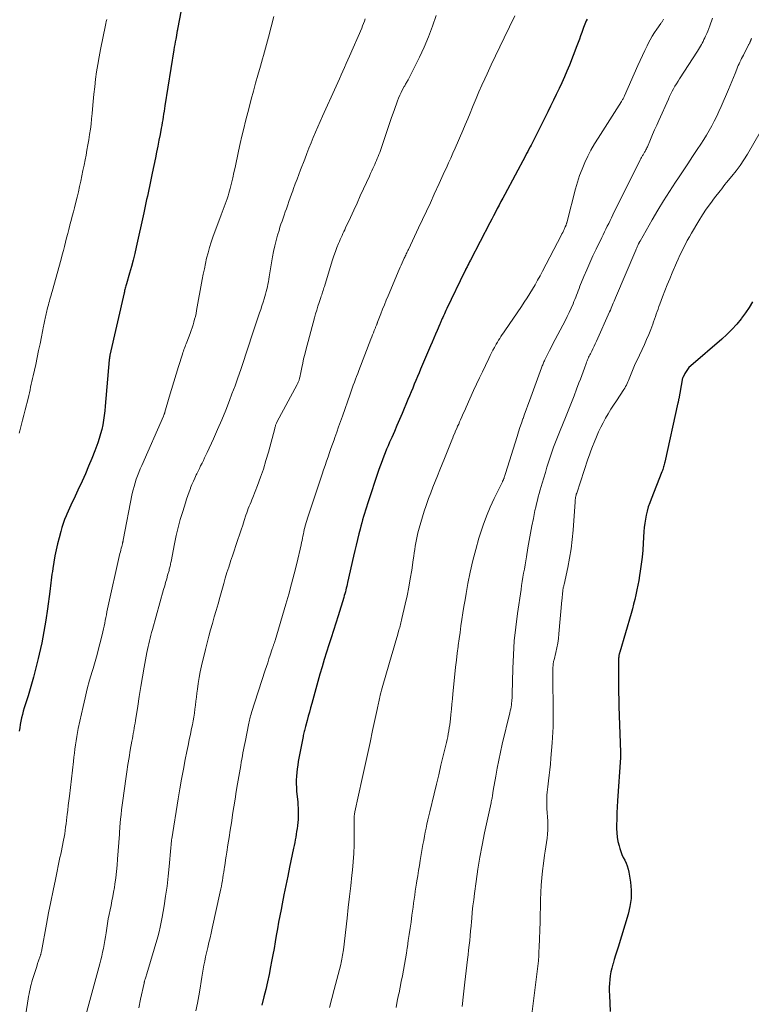
# Model space of a CAD drawing. Units: feet. Extents: x 1990000 to 1995038, y 575000 to 580000.
# Drawn here: x 1990598 to 1990734, y 575582 to 575764 of the extents above; entities that cross this region are included whole.
import ezdxf

# ---------------------------------------------------------------- set-up
doc = ezdxf.new("R2010")
doc.units = ezdxf.units.FT
doc.header["$LTSCALE"] = 100
doc.header["$MEASUREMENT"] = 0
doc.layers.add('CONTOUR INDEX', color=32, linetype='Continuous', lineweight=25)
doc.layers.add('CONTOUR INTERMEDIATE', color=40, linetype='Continuous', lineweight=15)

msp = doc.modelspace()

# ---------------------------------------------------------------- linework, layer by layer
at = {"layer": 'CONTOUR INDEX', "flags": 128}
for points, elevation in [([(1990629.55, 575772.29), (1990627.63, 575762.32), (1990627.61, 575762.17), (1990627.58, 575762.03), (1990627.55, 575761.89), (1990627.52, 575761.75), (1990627.5, 575761.61), (1990627.47, 575761.46), (1990627.44, 575761.32), (1990627.42, 575761.18), (1990627.29, 575760.47), (1990627.2, 575759.97), (1990627.11, 575759.47), (1990627.03, 575758.98), (1990626.95, 575758.48), (1990625.29, 575748.18), (1990625.21, 575747.67), (1990625.13, 575747.15), (1990625.04, 575746.63), (1990624.96, 575746.11), (1990624.88, 575745.59), (1990624.79, 575745.07), (1990624.7, 575744.55), (1990624.6, 575744.03), (1990624.39, 575742.88), (1990624.18, 575741.79), (1990623.97, 575740.7), (1990623.75, 575739.61), (1990623.53, 575738.52), (1990622.95, 575735.7), (1990622.82, 575735.09), (1990622.7, 575734.49), (1990622.57, 575733.89), (1990622.44, 575733.28), (1990622.31, 575732.68), (1990622.18, 575732.08), (1990622.05, 575731.47), (1990621.92, 575730.87), (1990621.91, 575730.84), (1990621.78, 575730.22), (1990621.65, 575729.61), (1990621.51, 575728.99), (1990621.38, 575728.37), (1990619.99, 575722.07), (1990619.71, 575720.86), (1990619.42, 575719.66), (1990619.1, 575718.46), (1990618.77, 575717.26), (1990618.2, 575715.29), (1990618.14, 575715.08), (1990618.08, 575714.87), (1990618.02, 575714.66), (1990617.96, 575714.45), (1990617.91, 575714.24), (1990617.85, 575714.03), (1990617.8, 575713.82), (1990617.75, 575713.61), (1990615.14, 575702.07), (1990615.12, 575701.96), (1990615.1, 575701.85), (1990615.08, 575701.75), (1990615.06, 575701.64), (1990615.05, 575701.54), (1990615.03, 575701.43), (1990615.02, 575701.32), (1990615.01, 575701.21), (1990614.25, 575692.65), (1990614.17, 575691.79), (1990614.06, 575690.93), (1990613.93, 575690.07), (1990613.79, 575689.22), (1990613.61, 575688.37), (1990613.4, 575687.53), (1990613.15, 575686.71), (1990612.87, 575685.89), (1990612.32, 575684.42), (1990611.77, 575683), (1990611.2, 575681.59), (1990610.6, 575680.19), (1990609.97, 575678.8), (1990609.21, 575677.14), (1990608.95, 575676.59), (1990608.69, 575676.04), (1990608.43, 575675.48), (1990608.17, 575674.93), (1990607.91, 575674.38), (1990607.65, 575673.82), (1990607.4, 575673.26), (1990607.16, 575672.7), (1990607.03, 575672.41), (1990606.75, 575671.7), (1990606.48, 575670.98), (1990606.25, 575670.25), (1990606.03, 575669.52), (1990605.72, 575668.33), (1990605.44, 575667.22), (1990605.19, 575666.11), (1990604.97, 575664.99), (1990604.77, 575663.86), (1990604.58, 575662.66), (1990604.5, 575662.13), (1990604.42, 575661.6), (1990604.35, 575661.07), (1990604.28, 575660.54), (1990604.21, 575660.01), (1990604.14, 575659.48), (1990604.08, 575658.95), (1990604.01, 575658.42), (1990603.59, 575655.25), (1990603.28, 575653.14), (1990602.93, 575651.04), (1990602.52, 575648.95), (1990602.07, 575646.87), (1990601.88, 575646.06), (1990601.46, 575644.32), (1990601.01, 575642.58), (1990600.51, 575640.85), (1990599.99, 575639.13), (1990599.29, 575636.9), (1990599.11, 575636.3), (1990598.95, 575635.7), (1990598.8, 575635.09), (1990598.66, 575634.48), (1990598.55, 575633.87), (1990598.45, 575633.25), (1990598.38, 575632.63)], 880), ([(1990703.31, 575764.16), (1990703.17, 575763.86), (1990703.03, 575763.55), (1990702.9, 575763.23), (1990702.78, 575762.92), (1990702.66, 575762.6), (1990702.55, 575762.28), (1990702.35, 575761.69), (1990702.13, 575761.07), (1990701.91, 575760.46), (1990701.68, 575759.84), (1990701.45, 575759.24), (1990700.05, 575755.68), (1990699.6, 575754.58), (1990699.14, 575753.49), (1990698.65, 575752.41), (1990698.15, 575751.33), (1990697.63, 575750.26), (1990697.11, 575749.19), (1990696.59, 575748.12), (1990696.06, 575747.06), (1990693.98, 575742.87), (1990693.86, 575742.62), (1990693.74, 575742.37), (1990693.61, 575742.13), (1990693.49, 575741.88), (1990693.37, 575741.64), (1990693.24, 575741.39), (1990693.11, 575741.15), (1990692.98, 575740.9), (1990692.8, 575740.57), (1990692.58, 575740.15), (1990692.36, 575739.74), (1990692.14, 575739.33), (1990691.91, 575738.92), (1990688.09, 575731.77), (1990687.75, 575731.12), (1990687.4, 575730.47), (1990687.05, 575729.82), (1990686.71, 575729.17), (1990686.37, 575728.51), (1990686.03, 575727.86), (1990685.69, 575727.21), (1990685.35, 575726.55), (1990681.77, 575719.64), (1990681.61, 575719.33), (1990681.45, 575719.03), (1990681.29, 575718.72), (1990681.14, 575718.41), (1990680.88, 575717.9), (1990680.85, 575717.84), (1990680.82, 575717.79), (1990680.8, 575717.74), (1990680.77, 575717.68), (1990680.74, 575717.63), (1990680.72, 575717.57), (1990680.69, 575717.52), (1990680.66, 575717.46), (1990677.4, 575710.7), (1990677.24, 575710.37), (1990677.09, 575710.04), (1990676.94, 575709.71), (1990676.79, 575709.38), (1990676.63, 575709.02), (1990676.56, 575708.87), (1990676.49, 575708.72), (1990676.43, 575708.56), (1990676.36, 575708.41), (1990676.3, 575708.26), (1990676.23, 575708.11), (1990676.17, 575707.96), (1990676.1, 575707.8), (1990675.6, 575706.67), (1990675.29, 575705.95), (1990674.97, 575705.23), (1990674.67, 575704.51), (1990674.36, 575703.79), (1990672.55, 575699.53), (1990672.26, 575698.83), (1990671.96, 575698.12), (1990671.67, 575697.42), (1990671.38, 575696.71), (1990671.09, 575696), (1990670.8, 575695.29), (1990670.51, 575694.59), (1990670.21, 575693.89), (1990669.12, 575691.3), (1990668.65, 575690.19), (1990668.18, 575689.09), (1990667.7, 575687.99), (1990667.22, 575686.9), (1990666.82, 575685.99), (1990666.54, 575685.34), (1990666.26, 575684.7), (1990666, 575684.05), (1990665.74, 575683.4), (1990665.49, 575682.75), (1990665.24, 575682.09), (1990665.01, 575681.43), (1990664.78, 575680.77), (1990662.72, 575674.6), (1990662.53, 575674.02), (1990662.35, 575673.43), (1990662.17, 575672.85), (1990662, 575672.27), (1990661.83, 575671.68), (1990661.67, 575671.09), (1990661.52, 575670.5), (1990661.37, 575669.91), (1990661.15, 575669.05), (1990660.9, 575668.03), (1990660.65, 575667), (1990660.41, 575665.98), (1990660.17, 575664.95), (1990659.05, 575660.09), (1990658.97, 575659.74), (1990658.89, 575659.39), (1990658.81, 575659.05), (1990658.73, 575658.7), (1990658.64, 575658.36), (1990658.55, 575658.01), (1990658.45, 575657.67), (1990658.35, 575657.33), (1990657.29, 575653.91), (1990656.87, 575652.57), (1990656.44, 575651.23), (1990656.01, 575649.89), (1990655.58, 575648.55), (1990655.15, 575647.21), (1990654.73, 575645.87), (1990654.34, 575644.52), (1990653.95, 575643.17), (1990652.45, 575637.73), (1990652.23, 575636.94), (1990652.01, 575636.15), (1990651.8, 575635.36), (1990651.58, 575634.58), (1990651.27, 575633.45), (1990651.2, 575633.23), (1990651.14, 575633), (1990651.08, 575632.77), (1990651.02, 575632.54), (1990650.97, 575632.3), (1990650.91, 575632.07), (1990650.86, 575631.84), (1990650.82, 575631.61), (1990649.95, 575627.03), (1990649.83, 575626.35), (1990649.73, 575625.66), (1990649.65, 575624.97), (1990649.6, 575624.28), (1990649.57, 575623.59), (1990649.56, 575622.9), (1990649.59, 575622.21), (1990649.64, 575621.52), (1990649.84, 575619.5), (1990649.89, 575618.97), (1990649.92, 575618.43), (1990649.94, 575617.89), (1990649.94, 575617.36), (1990649.92, 575616.82), (1990649.9, 575616.28), (1990649.85, 575615.75), (1990649.79, 575615.21), (1990649.78, 575615.12), (1990649.71, 575614.61), (1990649.64, 575614.09), (1990649.56, 575613.57), (1990649.48, 575613.06), (1990649.39, 575612.54), (1990649.29, 575612.03), (1990649.19, 575611.52), (1990649.09, 575611), (1990648.35, 575607.49), (1990648, 575605.8), (1990647.65, 575604.1), (1990647.3, 575602.4), (1990646.96, 575600.7), (1990646.76, 575599.69), (1990646.53, 575598.49), (1990646.3, 575597.3), (1990646.08, 575596.1), (1990645.87, 575594.89), (1990645.67, 575593.69), (1990645.46, 575592.49), (1990645.24, 575591.29), (1990645.02, 575590.09), (1990644.82, 575589.05), (1990644.55, 575587.67), (1990644.26, 575586.29), (1990643.94, 575584.91), (1990643.6, 575583.54), (1990643.21, 575581.99)], 860), ([(1990733.91, 575711.97), (1990733.3, 575710.91), (1990732.61, 575709.89), (1990731.88, 575708.9), (1990731.8, 575708.8), (1990730.97, 575707.8), (1990730.1, 575706.84), (1990729.18, 575705.93), (1990728.22, 575705.06), (1990722.47, 575700.1), (1990722.15, 575699.79), (1990721.86, 575699.46), (1990721.61, 575699.09), (1990721.4, 575698.7), (1990721.06, 575698.01), (1990721.03, 575697.95), (1990721, 575697.89), (1990720.97, 575697.83), (1990720.95, 575697.77), (1990720.9, 575697.67), (1990720.87, 575697.55), (1990720.26, 575693.99), (1990720.24, 575693.9), (1990720.23, 575693.81), (1990720.21, 575693.72), (1990720.19, 575693.64), (1990720.17, 575693.55), (1990720.15, 575693.46), (1990720.13, 575693.37), (1990720.12, 575693.28), (1990717.68, 575682.34), (1990717.63, 575682.11), (1990717.57, 575681.89), (1990717.51, 575681.66), (1990717.45, 575681.44), (1990717.38, 575681.22), (1990717.31, 575680.99), (1990717.23, 575680.77), (1990717.15, 575680.56), (1990715.15, 575675.5), (1990714.89, 575674.78), (1990714.64, 575674.04), (1990714.44, 575673.29), (1990714.25, 575672.54), (1990714.1, 575671.78), (1990713.98, 575671.02), (1990713.89, 575670.25), (1990713.83, 575669.48), (1990713.71, 575667.37), (1990713.62, 575666.06), (1990713.5, 575664.76), (1990713.34, 575663.46), (1990713.16, 575662.17), (1990713.03, 575661.35), (1990712.88, 575660.47), (1990712.72, 575659.59), (1990712.54, 575658.71), (1990712.35, 575657.83), (1990712.15, 575656.96), (1990711.93, 575656.09), (1990711.69, 575655.23), (1990711.45, 575654.37), (1990709.36, 575647.22), (1990709.33, 575647.11), (1990709.3, 575646.99), (1990709.27, 575646.88), (1990709.24, 575646.76), (1990709.22, 575646.65), (1990709.2, 575646.53), (1990709.18, 575646.41), (1990709.17, 575646.3), (1990709.14, 575646.1), (1990709.14, 575646.08), (1990709.14, 575646.06), (1990709.14, 575646.04), (1990709.14, 575646.02), (1990709.13, 575645.94), (1990709.13, 575645.92), (1990709.13, 575645.9), (1990709.13, 575645.88), (1990709.13, 575645.86), (1990709.12, 575645.4), (1990709.12, 575645.14), (1990709.12, 575644.89), (1990709.12, 575644.64), (1990709.12, 575644.39), (1990709.12, 575642.31), (1990709.13, 575641.02), (1990709.14, 575639.73), (1990709.17, 575638.44), (1990709.21, 575637.15), (1990709.49, 575628.73), (1990709.49, 575628.62), (1990709.49, 575628.52), (1990709.5, 575628.41), (1990709.5, 575628.3), (1990709.5, 575628.19), (1990709.5, 575628.13), (1990709.5, 575628.08), (1990709.5, 575628.03), (1990709.49, 575627.98), (1990709.49, 575627.93), (1990709.49, 575627.88), (1990709.48, 575627.83), (1990709.48, 575627.78), (1990708.93, 575619.77), (1990708.87, 575618.64), (1990708.82, 575617.51), (1990708.79, 575616.38), (1990708.77, 575615.25), (1990708.77, 575614.65), (1990708.8, 575613.83), (1990708.88, 575613.01), (1990709.03, 575612.21), (1990709.23, 575611.4), (1990709.36, 575610.95), (1990709.55, 575610.39), (1990709.76, 575609.84), (1990710.01, 575609.3), (1990710.28, 575608.78), (1990710.54, 575608.25), (1990710.76, 575607.71), (1990710.92, 575607.14), (1990711.04, 575606.57), (1990711.33, 575604.72), (1990711.46, 575603.22), (1990711.45, 575601.72), (1990711.24, 575600.24), (1990710.9, 575598.78), (1990709.05, 575592.73), (1990708.82, 575591.97), (1990708.59, 575591.21), (1990708.35, 575590.45), (1990708.12, 575589.69), (1990708.07, 575589.54), (1990707.88, 575588.85), (1990707.72, 575588.15), (1990707.6, 575587.44), (1990707.51, 575586.73), (1990707.45, 575586.01), (1990707.42, 575585.29), (1990707.42, 575584.57), (1990707.45, 575583.85), (1990707.61, 575580.8)], 840)]:
    msp.add_lwpolyline(points, dxfattribs=dict(at, elevation=elevation))
at = {"layer": 'CONTOUR INTERMEDIATE', "flags": 128}
for points, elevation in [([(1990675.41, 575764.82), (1990674.75, 575762.85), (1990674.02, 575760.91), (1990673.2, 575759), (1990672.32, 575757.12), (1990670.23, 575752.94), (1990670.15, 575752.78), (1990670.06, 575752.63), (1990669.97, 575752.48), (1990669.88, 575752.33), (1990669.79, 575752.18), (1990669.7, 575752.03), (1990669.61, 575751.88), (1990669.52, 575751.72), (1990669.17, 575751.08), (1990668.93, 575750.59), (1990668.69, 575750.1), (1990668.48, 575749.6), (1990668.29, 575749.09), (1990667.65, 575747.32), (1990667.19, 575746.02), (1990666.74, 575744.73), (1990666.3, 575743.42), (1990665.86, 575742.12), (1990665.25, 575740.27), (1990665.13, 575739.89), (1990664.99, 575739.52), (1990664.85, 575739.14), (1990664.71, 575738.77), (1990664.55, 575738.4), (1990664.4, 575738.03), (1990664.23, 575737.67), (1990664.07, 575737.3), (1990663.96, 575737.08), (1990663.74, 575736.6), (1990663.52, 575736.13), (1990663.3, 575735.65), (1990663.08, 575735.18), (1990662.01, 575732.84), (1990661.4, 575731.51), (1990660.8, 575730.19), (1990660.19, 575728.87), (1990659.58, 575727.55), (1990658.7, 575725.63), (1990658.54, 575725.27), (1990658.37, 575724.91), (1990658.2, 575724.55), (1990658.04, 575724.19), (1990657.87, 575723.83), (1990657.71, 575723.47), (1990657.55, 575723.11), (1990657.4, 575722.74), (1990657.09, 575721.97), (1990656.8, 575721.22), (1990656.52, 575720.46), (1990656.27, 575719.69), (1990656.02, 575718.92), (1990654.76, 575714.78), (1990654.68, 575714.53), (1990654.6, 575714.27), (1990654.52, 575714.01), (1990654.44, 575713.75), (1990654.35, 575713.5), (1990654.27, 575713.24), (1990654.18, 575712.99), (1990654.1, 575712.73), (1990653.8, 575711.84), (1990653.57, 575711.14), (1990653.35, 575710.43), (1990653.14, 575709.72), (1990652.94, 575709.01), (1990651.33, 575703.01), (1990651.13, 575702.21), (1990650.93, 575701.41), (1990650.76, 575700.61), (1990650.59, 575699.8), (1990650.35, 575698.55), (1990650.31, 575698.36), (1990650.28, 575698.18), (1990650.23, 575698), (1990650.19, 575697.82), (1990650.17, 575697.74), (1990650.13, 575697.6), (1990650.09, 575697.47), (1990650.04, 575697.33), (1990649.98, 575697.2), (1990649.93, 575697.07), (1990649.86, 575696.94), (1990649.8, 575696.81), (1990649.74, 575696.68), (1990646.01, 575689.69), (1990645.94, 575689.55), (1990645.88, 575689.41), (1990645.82, 575689.27), (1990645.76, 575689.13), (1990645.71, 575688.99), (1990645.66, 575688.84), (1990645.62, 575688.69), (1990645.58, 575688.55), (1990644.42, 575684.17), (1990643.97, 575682.61), (1990643.5, 575681.05), (1990642.96, 575679.52), (1990642.4, 575678), (1990641.53, 575675.78), (1990641.37, 575675.37), (1990641.21, 575674.97), (1990641.04, 575674.57), (1990640.88, 575674.16), (1990640.71, 575673.76), (1990640.56, 575673.35), (1990640.41, 575672.94), (1990640.27, 575672.53), (1990639.96, 575671.57), (1990639.67, 575670.68), (1990639.37, 575669.79), (1990639.07, 575668.89), (1990638.77, 575668), (1990638.73, 575667.87), (1990638.41, 575666.91), (1990638.08, 575665.95), (1990637.76, 575664.99), (1990637.44, 575664.03), (1990637.41, 575663.94), (1990637.08, 575662.93), (1990636.76, 575661.92), (1990636.45, 575660.9), (1990636.16, 575659.88), (1990635.45, 575657.34), (1990635.11, 575656.14), (1990634.77, 575654.94), (1990634.42, 575653.74), (1990634.08, 575652.54), (1990633.74, 575651.35), (1990633.41, 575650.14), (1990633.1, 575648.94), (1990632.8, 575647.73), (1990632.07, 575644.67), (1990631.83, 575643.6), (1990631.62, 575642.53), (1990631.44, 575641.44), (1990631.29, 575640.36), (1990631.2, 575639.65), (1990631.11, 575638.91), (1990631.02, 575638.17), (1990630.93, 575637.44), (1990630.84, 575636.7), (1990630.74, 575635.96), (1990630.63, 575635.23), (1990630.5, 575634.5), (1990630.37, 575633.77), (1990630.23, 575633.11), (1990630.02, 575632.06), (1990629.8, 575631), (1990629.59, 575629.95), (1990629.37, 575628.89), (1990629.06, 575627.39), (1990628.7, 575625.58), (1990628.36, 575623.77), (1990628.04, 575621.95), (1990627.74, 575620.13), (1990626.56, 575612.72), (1990626.54, 575612.58), (1990626.52, 575612.43), (1990626.5, 575612.29), (1990626.49, 575612.15), (1990626.47, 575611.99), (1990626.46, 575611.86), (1990626.45, 575611.72), (1990626.44, 575611.58), (1990626.42, 575611.44), (1990626.41, 575611.3), (1990626.4, 575611.17), (1990626.39, 575611.03), (1990626.08, 575607.64), (1990625.9, 575605.81), (1990625.68, 575603.98), (1990625.43, 575602.16), (1990625.14, 575600.34), (1990624.79, 575598.22), (1990624.62, 575597.32), (1990624.43, 575596.42), (1990624.21, 575595.53), (1990623.96, 575594.64), (1990621.94, 575587.77), (1990621.89, 575587.57), (1990621.82, 575587.38), (1990621.76, 575587.18), (1990621.7, 575586.98), (1990621.62, 575586.77), (1990621.6, 575586.68), (1990621.57, 575586.59), (1990621.55, 575586.5), (1990621.52, 575586.41), (1990621.5, 575586.32), (1990621.48, 575586.23), (1990621.46, 575586.14), (1990621.44, 575586.05), (1990620.81, 575583.09), (1990620.45, 575581.52)], 868), ([(1990689.98, 575764.81), (1990687.97, 575760.7), (1990687.17, 575759.05), (1990686.38, 575757.39), (1990685.6, 575755.73), (1990684.83, 575754.06), (1990684.42, 575753.17), (1990683.86, 575751.95), (1990683.32, 575750.72), (1990682.8, 575749.48), (1990682.29, 575748.23), (1990682.16, 575747.91), (1990681.72, 575746.83), (1990681.27, 575745.74), (1990680.81, 575744.66), (1990680.35, 575743.58), (1990678.93, 575740.31), (1990678.53, 575739.41), (1990678.13, 575738.5), (1990677.72, 575737.61), (1990677.31, 575736.71), (1990676.99, 575736.02), (1990676.74, 575735.47), (1990676.49, 575734.92), (1990676.24, 575734.37), (1990675.99, 575733.82), (1990675.07, 575731.81), (1990674.36, 575730.25), (1990673.65, 575728.7), (1990672.92, 575727.15), (1990672.19, 575725.6), (1990670.29, 575721.62), (1990670.19, 575721.42), (1990670.09, 575721.21), (1990670, 575721.01), (1990669.9, 575720.8), (1990669.8, 575720.59), (1990669.7, 575720.39), (1990669.61, 575720.18), (1990669.51, 575719.98), (1990669.33, 575719.57), (1990669.14, 575719.15), (1990668.96, 575718.74), (1990668.78, 575718.32), (1990668.6, 575717.91), (1990666.53, 575713.05), (1990666.19, 575712.23), (1990665.85, 575711.41), (1990665.53, 575710.58), (1990665.21, 575709.75), (1990664.61, 575708.19), (1990664.59, 575708.14), (1990664.57, 575708.09), (1990664.55, 575708.04), (1990664.53, 575707.99), (1990664.52, 575707.94), (1990664.5, 575707.89), (1990664.48, 575707.84), (1990664.45, 575707.79), (1990664.39, 575707.64), (1990664.34, 575707.52), (1990664.29, 575707.39), (1990664.24, 575707.27), (1990664.19, 575707.14), (1990663.98, 575706.62), (1990663.83, 575706.23), (1990663.68, 575705.84), (1990663.53, 575705.46), (1990663.38, 575705.07), (1990661.14, 575699.26), (1990660.93, 575698.71), (1990660.72, 575698.17), (1990660.52, 575697.63), (1990660.31, 575697.08), (1990660.11, 575696.54), (1990659.92, 575695.99), (1990659.72, 575695.45), (1990659.53, 575694.9), (1990658.09, 575690.83), (1990657.74, 575689.84), (1990657.39, 575688.85), (1990657.04, 575687.85), (1990656.69, 575686.86), (1990656.55, 575686.45), (1990656.27, 575685.66), (1990655.99, 575684.87), (1990655.72, 575684.08), (1990655.44, 575683.29), (1990655.17, 575682.5), (1990654.9, 575681.7), (1990654.63, 575680.91), (1990654.36, 575680.12), (1990651.64, 575671.96), (1990651.51, 575671.55), (1990651.38, 575671.14), (1990651.27, 575670.72), (1990651.16, 575670.3), (1990651.15, 575670.25), (1990651.05, 575669.86), (1990650.96, 575669.46), (1990650.88, 575669.06), (1990650.8, 575668.66), (1990650.72, 575668.26), (1990650.64, 575667.86), (1990650.56, 575667.46), (1990650.47, 575667.07), (1990649.65, 575663.57), (1990649.19, 575661.69), (1990648.71, 575659.81), (1990648.2, 575657.94), (1990647.66, 575656.08), (1990645.67, 575649.39), (1990645.63, 575649.25), (1990645.58, 575649.11), (1990645.54, 575648.97), (1990645.49, 575648.83), (1990645.48, 575648.8), (1990645.43, 575648.68), (1990645.39, 575648.55), (1990645.34, 575648.43), (1990645.3, 575648.3), (1990645.25, 575648.18), (1990645.21, 575648.05), (1990645.17, 575647.93), (1990645.12, 575647.8), (1990644.76, 575646.66), (1990644.53, 575645.96), (1990644.3, 575645.26), (1990644.08, 575644.56), (1990643.85, 575643.86), (1990641.31, 575636.04), (1990641.23, 575635.76), (1990641.14, 575635.48), (1990641.06, 575635.2), (1990640.99, 575634.92), (1990640.92, 575634.64), (1990640.85, 575634.36), (1990640.79, 575634.08), (1990640.73, 575633.79), (1990640.17, 575630.91), (1990640.06, 575630.34), (1990639.94, 575629.76), (1990639.83, 575629.18), (1990639.72, 575628.61), (1990639.62, 575628.03), (1990639.51, 575627.45), (1990639.41, 575626.87), (1990639.31, 575626.3), (1990638.72, 575622.88), (1990638.48, 575621.46), (1990638.25, 575620.03), (1990638.02, 575618.61), (1990637.81, 575617.19), (1990637.79, 575617.08), (1990637.58, 575615.71), (1990637.37, 575614.33), (1990637.16, 575612.96), (1990636.94, 575611.59), (1990636.73, 575610.25), (1990636.62, 575609.55), (1990636.51, 575608.86), (1990636.4, 575608.16), (1990636.3, 575607.46), (1990636.24, 575607.1), (1990636.16, 575606.58), (1990636.08, 575606.06), (1990636, 575605.54), (1990635.92, 575605.01), (1990635.83, 575604.49), (1990635.73, 575603.98), (1990635.63, 575603.46), (1990635.52, 575602.94), (1990634.05, 575596.21), (1990633.85, 575595.32), (1990633.65, 575594.44), (1990633.44, 575593.55), (1990633.23, 575592.67), (1990633.16, 575592.4), (1990632.98, 575591.65), (1990632.82, 575590.9), (1990632.66, 575590.15), (1990632.51, 575589.4), (1990632.38, 575588.65), (1990632.24, 575587.89), (1990632.11, 575587.14), (1990631.99, 575586.38), (1990631.78, 575585.12), (1990631.55, 575583.73), (1990631.29, 575582.35), (1990631.01, 575580.97)], 864), ([(1990614.53, 575764.11), (1990614.46, 575763.75), (1990614.38, 575763.39), (1990614.31, 575763.03), (1990613.38, 575758.54), (1990613.12, 575757.18), (1990612.88, 575755.81), (1990612.68, 575754.44), (1990612.49, 575753.07), (1990612.33, 575751.69), (1990612.18, 575750.32), (1990612.04, 575748.94), (1990611.91, 575747.56), (1990611.84, 575746.72), (1990611.75, 575745.75), (1990611.64, 575744.78), (1990611.51, 575743.82), (1990611.38, 575742.86), (1990611.23, 575741.9), (1990611.07, 575740.94), (1990610.89, 575739.99), (1990610.71, 575739.03), (1990610.53, 575738.15), (1990610.34, 575737.17), (1990610.14, 575736.19), (1990609.94, 575735.21), (1990609.74, 575734.23), (1990609.53, 575733.26), (1990609.31, 575732.28), (1990609.08, 575731.31), (1990608.84, 575730.34), (1990608.59, 575729.34), (1990608.38, 575728.54), (1990608.18, 575727.74), (1990607.97, 575726.94), (1990607.75, 575726.14), (1990607.75, 575726.11), (1990607.54, 575725.32), (1990607.33, 575724.54), (1990607.13, 575723.75), (1990606.93, 575722.97), (1990606.73, 575722.18), (1990606.52, 575721.4), (1990606.31, 575720.62), (1990606.1, 575719.84), (1990604.43, 575713.85), (1990604.33, 575713.5), (1990604.24, 575713.15), (1990604.14, 575712.79), (1990604.04, 575712.44), (1990603.94, 575712.09), (1990603.84, 575711.74), (1990603.75, 575711.38), (1990603.66, 575711.03), (1990603.6, 575710.83), (1990603.53, 575710.55), (1990603.47, 575710.27), (1990603.4, 575709.99), (1990603.34, 575709.71), (1990603.28, 575709.43), (1990603.22, 575709.15), (1990603.16, 575708.87), (1990603.11, 575708.59), (1990603.05, 575708.28), (1990602.99, 575707.99), (1990602.94, 575707.71), (1990602.88, 575707.42), (1990602.48, 575705.46), (1990602.22, 575704.19), (1990601.96, 575702.92), (1990601.69, 575701.66), (1990601.41, 575700.39), (1990600.95, 575698.28), (1990600.83, 575697.76), (1990600.72, 575697.24), (1990600.6, 575696.71), (1990600.48, 575696.19), (1990600.36, 575695.67), (1990600.24, 575695.15), (1990600.12, 575694.63), (1990599.99, 575694.11), (1990599.48, 575692.01), (1990599.23, 575691.03), (1990598.98, 575690.05), (1990598.73, 575689.08), (1990598.46, 575688.1), (1990598.34, 575687.66)], 884), ([(1990645.42, 575764.64), (1990644.41, 575760.83), (1990644.23, 575760.16), (1990644.05, 575759.49), (1990643.87, 575758.82), (1990643.69, 575758.15), (1990643.51, 575757.48), (1990643.33, 575756.81), (1990643.14, 575756.14), (1990642.95, 575755.48), (1990642.47, 575753.84), (1990642.05, 575752.35), (1990641.64, 575750.86), (1990641.24, 575749.36), (1990640.85, 575747.86), (1990640.2, 575745.32), (1990639.86, 575743.94), (1990639.53, 575742.57), (1990639.22, 575741.19), (1990638.91, 575739.8), (1990638.27, 575736.78), (1990638.05, 575735.81), (1990637.83, 575734.84), (1990637.59, 575733.88), (1990637.34, 575732.91), (1990637.1, 575732.02), (1990636.96, 575731.51), (1990636.8, 575731), (1990636.63, 575730.5), (1990636.45, 575730), (1990636.26, 575729.51), (1990636.07, 575729.01), (1990635.88, 575728.52), (1990635.7, 575728.02), (1990634.17, 575723.91), (1990633.84, 575722.96), (1990633.53, 575721.99), (1990633.26, 575721.01), (1990633.01, 575720.03), (1990632.79, 575719.04), (1990632.58, 575718.04), (1990632.39, 575717.04), (1990632.2, 575716.05), (1990631.14, 575710.34), (1990631.04, 575709.8), (1990630.92, 575709.26), (1990630.79, 575708.73), (1990630.65, 575708.2), (1990630.49, 575707.67), (1990630.32, 575707.15), (1990630.14, 575706.63), (1990629.95, 575706.12), (1990629.32, 575704.48), (1990629.21, 575704.2), (1990629.11, 575703.93), (1990629.01, 575703.66), (1990628.91, 575703.39), (1990628.81, 575703.11), (1990628.72, 575702.84), (1990628.63, 575702.57), (1990628.54, 575702.29), (1990627.83, 575700.01), (1990627.39, 575698.6), (1990626.96, 575697.18), (1990626.53, 575695.76), (1990626.11, 575694.34), (1990625.28, 575691.56), (1990625.25, 575691.46), (1990625.22, 575691.36), (1990625.19, 575691.27), (1990625.16, 575691.17), (1990625.12, 575691.08), (1990625.09, 575690.99), (1990625.05, 575690.89), (1990625.01, 575690.8), (1990621.01, 575681.7), (1990620.74, 575681.07), (1990620.48, 575680.43), (1990620.24, 575679.79), (1990620, 575679.15), (1990619.79, 575678.5), (1990619.59, 575677.84), (1990619.42, 575677.18), (1990619.27, 575676.51), (1990617.58, 575667.91), (1990617.56, 575667.82), (1990617.55, 575667.74), (1990617.53, 575667.65), (1990617.51, 575667.56), (1990617.49, 575667.47), (1990617.47, 575667.39), (1990617.45, 575667.3), (1990617.43, 575667.21), (1990617.31, 575666.73), (1990617.23, 575666.41), (1990617.15, 575666.08), (1990617.07, 575665.75), (1990616.99, 575665.43), (1990614.69, 575655.2), (1990614.58, 575654.67), (1990614.47, 575654.14), (1990614.36, 575653.61), (1990614.26, 575653.08), (1990614.16, 575652.55), (1990614.05, 575652.02), (1990613.94, 575651.5), (1990613.81, 575650.97), (1990613.43, 575649.4), (1990613.1, 575648.1), (1990612.76, 575646.8), (1990612.39, 575645.5), (1990612.01, 575644.21), (1990611.83, 575643.61), (1990611.37, 575642.01), (1990610.93, 575640.41), (1990610.54, 575638.8), (1990610.17, 575637.18), (1990609.29, 575633.12), (1990609.14, 575632.36), (1990609, 575631.61), (1990608.88, 575630.85), (1990608.77, 575630.09), (1990608.67, 575629.32), (1990608.58, 575628.56), (1990608.48, 575627.79), (1990608.39, 575627.03), (1990607.63, 575620.6), (1990607.53, 575619.75), (1990607.43, 575618.89), (1990607.33, 575618.04), (1990607.23, 575617.19), (1990607.18, 575616.7), (1990607.1, 575616.09), (1990607.03, 575615.48), (1990606.95, 575614.88), (1990606.87, 575614.27), (1990606.78, 575613.67), (1990606.68, 575613.06), (1990606.57, 575612.46), (1990606.45, 575611.86), (1990606.44, 575611.8), (1990606.3, 575611.16), (1990606.17, 575610.53), (1990606.04, 575609.9), (1990605.9, 575609.27), (1990605.05, 575605.24), (1990604.63, 575603.18), (1990604.21, 575601.11), (1990603.8, 575599.04), (1990603.41, 575596.97), (1990602.47, 575591.92), (1990602.45, 575591.81), (1990602.43, 575591.71), (1990602.4, 575591.6), (1990602.38, 575591.49), (1990602.35, 575591.38), (1990602.32, 575591.28), (1990602.29, 575591.17), (1990602.25, 575591.07), (1990601.96, 575590.2), (1990601.77, 575589.66), (1990601.6, 575589.13), (1990601.42, 575588.59), (1990601.25, 575588.05), (1990600.84, 575586.72), (1990600.71, 575586.28), (1990600.59, 575585.84), (1990600.48, 575585.4), (1990600.37, 575584.96), (1990600.28, 575584.51), (1990600.19, 575584.06), (1990600.11, 575583.61), (1990600.03, 575583.17), (1990599.57, 575580.38)], 876), ([(1990662.33, 575764.22), (1990662.18, 575763.78), (1990662.01, 575763.34), (1990661.84, 575762.91), (1990661.66, 575762.48), (1990659.41, 575757.35), (1990659.11, 575756.65), (1990658.8, 575755.96), (1990658.49, 575755.26), (1990658.18, 575754.56), (1990657.87, 575753.87), (1990657.55, 575753.17), (1990657.24, 575752.48), (1990656.92, 575751.78), (1990654.4, 575746.23), (1990653.96, 575745.26), (1990653.53, 575744.28), (1990653.12, 575743.3), (1990652.71, 575742.31), (1990652.32, 575741.32), (1990651.92, 575740.32), (1990651.53, 575739.33), (1990651.14, 575738.33), (1990650.38, 575736.36), (1990650.05, 575735.49), (1990649.72, 575734.63), (1990649.39, 575733.76), (1990649.07, 575732.9), (1990648.91, 575732.45), (1990648.68, 575731.81), (1990648.44, 575731.16), (1990648.22, 575730.5), (1990647.99, 575729.85), (1990647.94, 575729.69), (1990647.74, 575729.12), (1990647.55, 575728.55), (1990647.34, 575727.98), (1990647.14, 575727.42), (1990646.94, 575726.85), (1990646.74, 575726.28), (1990646.56, 575725.71), (1990646.38, 575725.14), (1990646.13, 575724.29), (1990645.85, 575723.29), (1990645.59, 575722.28), (1990645.38, 575721.26), (1990645.19, 575720.24), (1990644.59, 575716.57), (1990644.51, 575716.11), (1990644.42, 575715.65), (1990644.34, 575715.2), (1990644.24, 575714.74), (1990644.14, 575714.28), (1990644.03, 575713.83), (1990643.9, 575713.38), (1990643.77, 575712.93), (1990643.64, 575712.51), (1990643.44, 575711.86), (1990643.23, 575711.2), (1990643.01, 575710.55), (1990642.8, 575709.9), (1990641.82, 575706.98), (1990641.31, 575705.47), (1990640.81, 575703.95), (1990640.31, 575702.44), (1990639.81, 575700.93), (1990639.31, 575699.42), (1990638.79, 575697.91), (1990638.25, 575696.41), (1990637.69, 575694.92), (1990637.23, 575693.7), (1990636.53, 575691.91), (1990635.8, 575690.13), (1990635.04, 575688.36), (1990634.26, 575686.61), (1990633.11, 575684.11), (1990632.88, 575683.61), (1990632.64, 575683.12), (1990632.4, 575682.63), (1990632.15, 575682.14), (1990631.9, 575681.65), (1990631.66, 575681.16), (1990631.42, 575680.67), (1990631.18, 575680.18), (1990631.09, 575679.98), (1990630.82, 575679.38), (1990630.55, 575678.78), (1990630.3, 575678.17), (1990630.05, 575677.56), (1990630.02, 575677.47), (1990629.77, 575676.81), (1990629.53, 575676.15), (1990629.3, 575675.49), (1990629.08, 575674.82), (1990628.58, 575673.22), (1990628.14, 575671.74), (1990627.74, 575670.26), (1990627.38, 575668.76), (1990627.06, 575667.25), (1990626.42, 575663.96), (1990626.38, 575663.75), (1990626.34, 575663.54), (1990626.3, 575663.34), (1990626.25, 575663.13), (1990626.21, 575662.93), (1990626.16, 575662.72), (1990626.11, 575662.52), (1990626.06, 575662.31), (1990625.8, 575661.41), (1990625.62, 575660.76), (1990625.43, 575660.1), (1990625.25, 575659.45), (1990625.06, 575658.79), (1990622.97, 575651.38), (1990622.82, 575650.86), (1990622.68, 575650.33), (1990622.55, 575649.81), (1990622.42, 575649.29), (1990622.3, 575648.76), (1990622.19, 575648.23), (1990622.08, 575647.71), (1990621.98, 575647.18), (1990621.49, 575644.45), (1990621.17, 575642.65), (1990620.85, 575640.85), (1990620.56, 575639.05), (1990620.26, 575637.24), (1990619.85, 575634.58), (1990619.77, 575634.11), (1990619.69, 575633.63), (1990619.62, 575633.15), (1990619.54, 575632.67), (1990619.45, 575632.19), (1990619.37, 575631.72), (1990619.29, 575631.24), (1990619.2, 575630.76), (1990618.9, 575629.08), (1990618.67, 575627.76), (1990618.45, 575626.45), (1990618.25, 575625.12), (1990618.05, 575623.8), (1990617.5, 575619.82), (1990617.39, 575618.96), (1990617.28, 575618.09), (1990617.19, 575617.22), (1990617.11, 575616.34), (1990616.99, 575614.94), (1990616.97, 575614.77), (1990616.96, 575614.6), (1990616.94, 575614.43), (1990616.93, 575614.26), (1990616.92, 575614.09), (1990616.91, 575613.91), (1990616.9, 575613.74), (1990616.89, 575613.57), (1990616.56, 575608.99), (1990616.46, 575607.83), (1990616.34, 575606.67), (1990616.2, 575605.52), (1990616.04, 575604.36), (1990615.95, 575603.74), (1990615.81, 575602.9), (1990615.67, 575602.07), (1990615.5, 575601.24), (1990615.33, 575600.41), (1990615.15, 575599.58), (1990614.98, 575598.75), (1990614.83, 575597.92), (1990614.69, 575597.08), (1990614.41, 575595.35), (1990614.29, 575594.63), (1990614.17, 575593.91), (1990614.05, 575593.19), (1990613.92, 575592.48), (1990613.78, 575591.76), (1990613.63, 575591.05), (1990613.46, 575590.34), (1990613.28, 575589.64), (1990610.51, 575579.48)], 872), ([(1990717.43, 575764.17), (1990717.37, 575764.04), (1990717.31, 575763.93), (1990717.24, 575763.81), (1990717.17, 575763.7), (1990717.09, 575763.59), (1990717.01, 575763.48), (1990716.94, 575763.37), (1990716.2, 575762.33), (1990715.77, 575761.7), (1990715.36, 575761.05), (1990714.98, 575760.38), (1990714.63, 575759.7), (1990714.42, 575759.27), (1990713.98, 575758.36), (1990713.55, 575757.45), (1990713.13, 575756.53), (1990712.72, 575755.61), (1990710.23, 575749.98), (1990710.17, 575749.85), (1990710.11, 575749.71), (1990710.04, 575749.58), (1990709.97, 575749.45), (1990709.89, 575749.32), (1990709.82, 575749.2), (1990709.74, 575749.07), (1990709.66, 575748.94), (1990705.35, 575742.21), (1990704.68, 575741.11), (1990704.04, 575739.99), (1990703.45, 575738.84), (1990702.9, 575737.67), (1990702.4, 575736.48), (1990701.94, 575735.27), (1990701.55, 575734.05), (1990701.19, 575732.81), (1990699.64, 575726.78), (1990699.61, 575726.67), (1990699.58, 575726.56), (1990699.54, 575726.45), (1990699.51, 575726.34), (1990699.47, 575726.24), (1990699.45, 575726.18), (1990699.43, 575726.13), (1990699.41, 575726.07), (1990699.38, 575726.01), (1990699.36, 575725.95), (1990699.33, 575725.9), (1990699.31, 575725.84), (1990699.28, 575725.78), (1990699.08, 575725.33), (1990698.95, 575725.05), (1990698.82, 575724.78), (1990698.68, 575724.5), (1990698.54, 575724.22), (1990695.07, 575717.59), (1990694.62, 575716.76), (1990694.17, 575715.93), (1990693.7, 575715.1), (1990693.23, 575714.28), (1990692.74, 575713.47), (1990692.24, 575712.67), (1990691.72, 575711.88), (1990691.19, 575711.09), (1990688.1, 575706.58), (1990687.86, 575706.24), (1990687.63, 575705.89), (1990687.4, 575705.54), (1990687.18, 575705.19), (1990686.96, 575704.84), (1990686.74, 575704.48), (1990686.54, 575704.12), (1990686.33, 575703.75), (1990686.2, 575703.49), (1990685.93, 575703), (1990685.68, 575702.5), (1990685.42, 575702), (1990685.17, 575701.49), (1990684.53, 575700.19), (1990683.97, 575699.03), (1990683.42, 575697.87), (1990682.87, 575696.71), (1990682.34, 575695.53), (1990680.96, 575692.46), (1990680.7, 575691.87), (1990680.44, 575691.29), (1990680.18, 575690.7), (1990679.92, 575690.11), (1990679.77, 575689.78), (1990679.59, 575689.36), (1990679.4, 575688.94), (1990679.22, 575688.51), (1990679.03, 575688.09), (1990678.85, 575687.66), (1990678.66, 575687.24), (1990678.49, 575686.81), (1990678.31, 575686.38), (1990676.94, 575682.99), (1990676.51, 575681.93), (1990676.09, 575680.88), (1990675.67, 575679.82), (1990675.25, 575678.76), (1990674.84, 575677.7), (1990674.44, 575676.64), (1990674.04, 575675.58), (1990673.65, 575674.51), (1990673.57, 575674.31), (1990673.21, 575673.28), (1990672.88, 575672.24), (1990672.57, 575671.2), (1990672.29, 575670.15), (1990672.06, 575669.25), (1990671.92, 575668.64), (1990671.78, 575668.03), (1990671.67, 575667.41), (1990671.57, 575666.79), (1990671.47, 575666.17), (1990671.38, 575665.54), (1990671.29, 575664.92), (1990671.19, 575664.3), (1990670.9, 575662.37), (1990670.65, 575660.79), (1990670.37, 575659.22), (1990670.05, 575657.65), (1990669.71, 575656.08), (1990669.11, 575653.42), (1990669.04, 575653.15), (1990668.98, 575652.88), (1990668.91, 575652.61), (1990668.84, 575652.34), (1990668.77, 575652.07), (1990668.69, 575651.8), (1990668.62, 575651.53), (1990668.54, 575651.27), (1990668.21, 575650.12), (1990667.97, 575649.28), (1990667.73, 575648.44), (1990667.48, 575647.6), (1990667.24, 575646.77), (1990665.55, 575641.08), (1990665.43, 575640.62), (1990665.3, 575640.17), (1990665.19, 575639.72), (1990665.09, 575639.26), (1990665.01, 575638.91), (1990664.95, 575638.63), (1990664.89, 575638.34), (1990664.84, 575638.06), (1990664.78, 575637.78), (1990664.72, 575637.49), (1990664.67, 575637.21), (1990664.61, 575636.93), (1990664.55, 575636.64), (1990663.69, 575632.76), (1990663.21, 575630.54), (1990662.72, 575628.31), (1990662.24, 575626.09), (1990661.75, 575623.86), (1990660.41, 575617.69), (1990660.38, 575617.56), (1990660.36, 575617.42), (1990660.33, 575617.29), (1990660.31, 575617.16), (1990660.29, 575617.03), (1990660.28, 575616.89), (1990660.27, 575616.76), (1990660.26, 575616.63), (1990660.26, 575616.56), (1990660.25, 575616.4), (1990660.25, 575616.23), (1990660.25, 575616.07), (1990660.25, 575615.9), (1990660.28, 575613.14), (1990660.27, 575611.59), (1990660.22, 575610.04), (1990660.11, 575608.5), (1990659.97, 575606.96), (1990659.87, 575606.04), (1990659.65, 575604.05), (1990659.42, 575602.05), (1990659.19, 575600.05), (1990658.96, 575598.06), (1990658.28, 575592.22), (1990658.23, 575591.88), (1990658.19, 575591.54), (1990658.13, 575591.2), (1990658.08, 575590.86), (1990658.01, 575590.52), (1990657.94, 575590.19), (1990657.87, 575589.86), (1990657.78, 575589.52), (1990656.56, 575584.86), (1990656.14, 575583.22), (1990655.72, 575581.58)], 856), ([(1990726.53, 575764.35), (1990726.01, 575762.96), (1990725.83, 575762.47), (1990725.63, 575761.98), (1990725.43, 575761.5), (1990725.22, 575761.02), (1990725.08, 575760.71), (1990724.93, 575760.39), (1990724.78, 575760.07), (1990724.61, 575759.76), (1990724.44, 575759.46), (1990724.26, 575759.15), (1990724.08, 575758.85), (1990723.9, 575758.56), (1990723.71, 575758.26), (1990720.42, 575753.16), (1990720.13, 575752.7), (1990719.85, 575752.25), (1990719.57, 575751.78), (1990719.31, 575751.32), (1990719.05, 575750.84), (1990718.8, 575750.37), (1990718.57, 575749.88), (1990718.34, 575749.39), (1990716.59, 575745.47), (1990716.2, 575744.6), (1990715.81, 575743.72), (1990715.43, 575742.84), (1990715.06, 575741.96), (1990714.47, 575740.58), (1990714.39, 575740.39), (1990714.3, 575740.2), (1990714.2, 575740.01), (1990714.1, 575739.83), (1990714.04, 575739.72), (1990713.96, 575739.59), (1990713.89, 575739.47), (1990713.81, 575739.35), (1990713.74, 575739.23), (1990713.66, 575739.11), (1990713.58, 575738.99), (1990713.51, 575738.87), (1990713.44, 575738.74), (1990713.43, 575738.72), (1990713.35, 575738.58), (1990713.28, 575738.44), (1990713.2, 575738.3), (1990713.13, 575738.16), (1990708.1, 575728.01), (1990707.84, 575727.49), (1990707.58, 575726.96), (1990707.32, 575726.44), (1990707.05, 575725.92), (1990706.79, 575725.39), (1990706.53, 575724.87), (1990706.27, 575724.34), (1990706.02, 575723.82), (1990704.99, 575721.7), (1990704.4, 575720.44), (1990703.82, 575719.17), (1990703.26, 575717.88), (1990702.72, 575716.6), (1990702, 575714.81), (1990701.84, 575714.41), (1990701.68, 575714), (1990701.53, 575713.6), (1990701.38, 575713.19), (1990701.23, 575712.79), (1990701.07, 575712.39), (1990700.9, 575711.99), (1990700.73, 575711.59), (1990700.37, 575710.79), (1990700.01, 575710), (1990699.63, 575709.21), (1990699.24, 575708.43), (1990698.84, 575707.66), (1990697.43, 575704.99), (1990697.07, 575704.3), (1990696.72, 575703.62), (1990696.37, 575702.93), (1990696.02, 575702.24), (1990695.52, 575701.22), (1990695.43, 575701.04), (1990695.35, 575700.86), (1990695.27, 575700.68), (1990695.19, 575700.49), (1990695.12, 575700.31), (1990695.05, 575700.12), (1990694.98, 575699.93), (1990694.91, 575699.75), (1990692.67, 575693.65), (1990692.37, 575692.83), (1990692.07, 575692.01), (1990691.78, 575691.19), (1990691.48, 575690.36), (1990691.47, 575690.33), (1990691.19, 575689.52), (1990690.91, 575688.72), (1990690.65, 575687.9), (1990690.39, 575687.09), (1990688.26, 575680.21), (1990688.2, 575680.04), (1990688.14, 575679.86), (1990688.08, 575679.69), (1990688.02, 575679.52), (1990687.98, 575679.38), (1990687.94, 575679.28), (1990687.9, 575679.17), (1990687.85, 575679.07), (1990687.8, 575678.98), (1990687.75, 575678.88), (1990687.7, 575678.78), (1990687.66, 575678.68), (1990687.61, 575678.58), (1990686.16, 575675.59), (1990685.43, 575673.98), (1990684.75, 575672.35), (1990684.14, 575670.69), (1990683.57, 575669.02), (1990683.34, 575668.26), (1990682.74, 575666.2), (1990682.19, 575664.12), (1990681.72, 575662.02), (1990681.3, 575659.91), (1990680.97, 575658.07), (1990680.76, 575656.87), (1990680.56, 575655.67), (1990680.37, 575654.47), (1990680.19, 575653.26), (1990680.01, 575652.06), (1990679.84, 575650.85), (1990679.67, 575649.65), (1990679.5, 575648.44), (1990679.48, 575648.29), (1990679.31, 575647.01), (1990679.16, 575645.73), (1990679.01, 575644.45), (1990678.88, 575643.16), (1990678.53, 575639.54), (1990678.44, 575638.58), (1990678.34, 575637.62), (1990678.25, 575636.67), (1990678.15, 575635.71), (1990678.07, 575634.9), (1990678.01, 575634.35), (1990677.94, 575633.79), (1990677.86, 575633.24), (1990677.77, 575632.69), (1990677.67, 575632.14), (1990677.56, 575631.6), (1990677.45, 575631.05), (1990677.32, 575630.51), (1990676.74, 575628.08), (1990676.32, 575626.32), (1990675.9, 575624.56), (1990675.48, 575622.8), (1990675.05, 575621.05), (1990674.24, 575617.7), (1990674.06, 575616.96), (1990673.89, 575616.21), (1990673.72, 575615.46), (1990673.56, 575614.71), (1990673.41, 575613.95), (1990673.26, 575613.2), (1990673.12, 575612.44), (1990672.99, 575611.69), (1990672.48, 575608.75), (1990672.32, 575607.81), (1990672.17, 575606.86), (1990672.01, 575605.91), (1990671.86, 575604.96), (1990671.8, 575604.54), (1990671.68, 575603.8), (1990671.57, 575603.06), (1990671.47, 575602.31), (1990671.36, 575601.57), (1990671.26, 575600.82), (1990671.16, 575600.08), (1990671.06, 575599.33), (1990670.95, 575598.59), (1990670.78, 575597.33), (1990670.62, 575596.2), (1990670.46, 575595.06), (1990670.28, 575593.93), (1990670.11, 575592.79), (1990670.08, 575592.61), (1990669.92, 575591.57), (1990669.74, 575590.53), (1990669.56, 575589.49), (1990669.38, 575588.45), (1990669.19, 575587.41), (1990668.99, 575586.37), (1990668.78, 575585.34), (1990668.57, 575584.3), (1990668.49, 575583.91), (1990668.25, 575582.74), (1990668.02, 575581.56)], 852), ([(1990733.69, 575760.66), (1990733.67, 575760.56), (1990733.64, 575760.47), (1990733.62, 575760.41), (1990733.6, 575760.35), (1990733.58, 575760.28), (1990733.56, 575760.22), (1990733.54, 575760.16), (1990733.51, 575760.1), (1990733.49, 575760.04), (1990733.46, 575759.98), (1990733.44, 575759.92), (1990733.39, 575759.82), (1990733.34, 575759.72), (1990733.28, 575759.61), (1990733.23, 575759.5), (1990733.18, 575759.4), (1990732.21, 575757.53), (1990732.05, 575757.21), (1990731.89, 575756.89), (1990731.73, 575756.57), (1990731.57, 575756.25), (1990731.42, 575755.92), (1990731.27, 575755.6), (1990731.13, 575755.27), (1990731, 575754.94), (1990730.67, 575754.12), (1990730.38, 575753.38), (1990730.08, 575752.64), (1990729.77, 575751.9), (1990729.46, 575751.17), (1990728.1, 575748.01), (1990727.7, 575747.11), (1990727.28, 575746.22), (1990726.84, 575745.34), (1990726.39, 575744.47), (1990725.9, 575743.61), (1990725.41, 575742.76), (1990724.89, 575741.93), (1990724.35, 575741.1), (1990723.69, 575740.11), (1990722.81, 575738.79), (1990721.94, 575737.47), (1990721.06, 575736.15), (1990720.19, 575734.84), (1990719.67, 575734.06), (1990718.56, 575732.35), (1990717.47, 575730.62), (1990716.41, 575728.87), (1990715.37, 575727.11), (1990713.11, 575723.17), (1990713.07, 575723.1), (1990713.04, 575723.04), (1990713, 575722.97), (1990712.97, 575722.91), (1990712.93, 575722.84), (1990712.9, 575722.77), (1990712.87, 575722.71), (1990712.83, 575722.64), (1990712.7, 575722.35), (1990712.6, 575722.13), (1990712.5, 575721.92), (1990712.41, 575721.7), (1990712.31, 575721.49), (1990708.58, 575712.68), (1990708.44, 575712.36), (1990708.3, 575712.04), (1990708.17, 575711.72), (1990708.03, 575711.39), (1990707.9, 575711.07), (1990707.76, 575710.75), (1990707.62, 575710.42), (1990707.48, 575710.1), (1990705.05, 575704.67), (1990704.84, 575704.21), (1990704.62, 575703.74), (1990704.4, 575703.28), (1990704.17, 575702.83), (1990703.93, 575702.35), (1990703.82, 575702.13), (1990703.72, 575701.91), (1990703.61, 575701.69), (1990703.51, 575701.47), (1990703.41, 575701.25), (1990703.32, 575701.02), (1990703.23, 575700.79), (1990703.14, 575700.56), (1990702.82, 575699.67), (1990702.58, 575698.99), (1990702.33, 575698.32), (1990702.08, 575697.64), (1990701.82, 575696.97), (1990701.39, 575695.82), (1990700.91, 575694.58), (1990700.43, 575693.34), (1990699.93, 575692.1), (1990699.43, 575690.87), (1990698.2, 575687.85), (1990697.84, 575686.93), (1990697.48, 575686.02), (1990697.14, 575685.1), (1990696.81, 575684.17), (1990696.5, 575683.24), (1990696.19, 575682.31), (1990695.89, 575681.37), (1990695.61, 575680.43), (1990695.02, 575678.45), (1990694.83, 575677.82), (1990694.65, 575677.19), (1990694.47, 575676.55), (1990694.3, 575675.92), (1990694.13, 575675.29), (1990693.97, 575674.65), (1990693.83, 575674.01), (1990693.68, 575673.37), (1990693.39, 575671.94), (1990693.11, 575670.58), (1990692.85, 575669.22), (1990692.6, 575667.85), (1990692.37, 575666.48), (1990692.1, 575664.83), (1990691.98, 575664.07), (1990691.85, 575663.32), (1990691.73, 575662.56), (1990691.6, 575661.81), (1990691.47, 575661.05), (1990691.35, 575660.3), (1990691.23, 575659.54), (1990691.11, 575658.79), (1990690.46, 575654.37), (1990690.13, 575651.83), (1990689.87, 575649.29), (1990689.7, 575646.75), (1990689.58, 575644.19), (1990689.46, 575639.48), (1990689.46, 575639.28), (1990689.45, 575639.08), (1990689.45, 575638.88), (1990689.45, 575638.68), (1990689.44, 575638.48), (1990689.43, 575638.28), (1990689.41, 575638.08), (1990689.38, 575637.88), (1990689.33, 575637.51), (1990689.27, 575637.13), (1990689.2, 575636.75), (1990689.12, 575636.37), (1990689.04, 575636), (1990687.65, 575630.19), (1990687.32, 575628.73), (1990687, 575627.26), (1990686.71, 575625.78), (1990686.44, 575624.3), (1990685.99, 575621.66), (1990685.96, 575621.5), (1990685.93, 575621.34), (1990685.91, 575621.18), (1990685.89, 575621.03), (1990685.87, 575620.87), (1990685.84, 575620.71), (1990685.82, 575620.55), (1990685.79, 575620.4), (1990685.76, 575620.26), (1990685.71, 575620.04), (1990685.67, 575619.81), (1990685.62, 575619.59), (1990685.57, 575619.36), (1990684.37, 575613.81), (1990683.92, 575611.58), (1990683.5, 575609.34), (1990683.13, 575607.1), (1990682.81, 575604.84), (1990682.51, 575602.64), (1990682.37, 575601.48), (1990682.23, 575600.33), (1990682.11, 575599.17), (1990682, 575598.02), (1990681.96, 575597.47), (1990681.88, 575596.58), (1990681.79, 575595.7), (1990681.71, 575594.82), (1990681.62, 575593.93), (1990681.53, 575593.05), (1990681.43, 575592.17), (1990681.33, 575591.28), (1990681.23, 575590.4), (1990680.75, 575586.27), (1990680.49, 575584.02), (1990680.23, 575581.77)], 848), ([(1990736.46, 575745.32), (1990732.95, 575739.23), (1990732.3, 575738.17), (1990731.61, 575737.13), (1990730.87, 575736.12), (1990730.09, 575735.15), (1990729.1, 575733.96), (1990728.8, 575733.59), (1990728.5, 575733.22), (1990728.2, 575732.85), (1990727.9, 575732.47), (1990726.89, 575731.17), (1990726.11, 575730.13), (1990725.36, 575729.08), (1990724.64, 575727.99), (1990723.96, 575726.89), (1990722.61, 575724.61), (1990722.22, 575723.95), (1990721.85, 575723.28), (1990721.49, 575722.61), (1990721.14, 575721.93), (1990720.81, 575721.24), (1990720.48, 575720.55), (1990720.17, 575719.85), (1990719.86, 575719.16), (1990719.07, 575717.3), (1990718.6, 575716.2), (1990718.15, 575715.09), (1990717.71, 575713.98), (1990717.27, 575712.86), (1990716.77, 575711.54), (1990716.6, 575711.08), (1990716.43, 575710.61), (1990716.27, 575710.15), (1990716.11, 575709.68), (1990715.95, 575709.21), (1990715.79, 575708.74), (1990715.62, 575708.27), (1990715.45, 575707.81), (1990715.08, 575706.84), (1990714.71, 575705.9), (1990714.32, 575704.97), (1990713.91, 575704.04), (1990713.49, 575703.12), (1990712.51, 575701.07), (1990712.23, 575700.47), (1990711.96, 575699.87), (1990711.71, 575699.26), (1990711.47, 575698.65), (1990711.22, 575698), (1990711.1, 575697.71), (1990710.99, 575697.42), (1990710.86, 575697.13), (1990710.73, 575696.85), (1990710.6, 575696.56), (1990710.45, 575696.29), (1990710.29, 575696.02), (1990710.12, 575695.76), (1990708.73, 575693.68), (1990708.21, 575692.88), (1990707.7, 575692.08), (1990707.21, 575691.26), (1990706.73, 575690.44), (1990706.28, 575689.6), (1990705.85, 575688.76), (1990705.44, 575687.9), (1990705.06, 575687.02), (1990704.62, 575685.95), (1990704.31, 575685.19), (1990704.01, 575684.43), (1990703.74, 575683.66), (1990703.47, 575682.88), (1990701.4, 575676.62), (1990701.33, 575676.42), (1990701.28, 575676.21), (1990701.23, 575676.01), (1990701.19, 575675.8), (1990701.16, 575675.59), (1990701.13, 575675.38), (1990701.11, 575675.17), (1990701.09, 575674.96), (1990700.72, 575669.75), (1990700.56, 575668.01), (1990700.35, 575666.28), (1990700.07, 575664.55), (1990699.74, 575662.84), (1990699.07, 575659.74), (1990699.04, 575659.58), (1990699, 575659.42), (1990698.97, 575659.26), (1990698.93, 575659.1), (1990698.9, 575658.94), (1990698.87, 575658.78), (1990698.85, 575658.61), (1990698.83, 575658.45), (1990698.79, 575658.12), (1990698.76, 575657.79), (1990698.73, 575657.46), (1990698.69, 575657.13), (1990698.66, 575656.8), (1990698.1, 575650.6), (1990698.01, 575649.74), (1990697.89, 575648.88), (1990697.73, 575648.03), (1990697.54, 575647.18), (1990697.21, 575645.82), (1990697.18, 575645.65), (1990697.14, 575645.48), (1990697.11, 575645.32), (1990697.08, 575645.15), (1990697.06, 575644.98), (1990697.04, 575644.81), (1990697.03, 575644.65), (1990697.02, 575644.48), (1990697.05, 575634.38), (1990697.04, 575633.41), (1990697.01, 575632.43), (1990696.95, 575631.46), (1990696.88, 575630.49), (1990696.63, 575627.6), (1990696.53, 575626.55), (1990696.43, 575625.5), (1990696.31, 575624.46), (1990696.19, 575623.41), (1990696.05, 575622.32), (1990695.99, 575621.82), (1990695.94, 575621.32), (1990695.91, 575620.82), (1990695.88, 575620.31), (1990695.87, 575619.81), (1990695.87, 575619.31), (1990695.88, 575618.81), (1990695.9, 575618.3), (1990696.04, 575615.97), (1990696.06, 575615.18), (1990696.06, 575614.39), (1990696.01, 575613.61), (1990695.93, 575612.82), (1990695.82, 575612.03), (1990695.72, 575611.25), (1990695.6, 575610.46), (1990695.48, 575609.68), (1990695.26, 575608.18), (1990695.08, 575606.84), (1990694.93, 575605.5), (1990694.84, 575604.16), (1990694.78, 575602.81), (1990694.74, 575601.46), (1990694.7, 575600.11), (1990694.66, 575598.76), (1990694.62, 575597.41), (1990694.45, 575592.7), (1990694.44, 575592.42), (1990694.43, 575592.13), (1990694.42, 575591.85), (1990694.41, 575591.56), (1990694.4, 575591.26), (1990694.4, 575591.13), (1990694.39, 575590.99), (1990694.38, 575590.86), (1990694.38, 575590.73), (1990694.37, 575590.59), (1990694.35, 575590.46), (1990694.34, 575590.33), (1990694.33, 575590.2), (1990693.01, 575579.37)], 844)]:
    msp.add_lwpolyline(points, dxfattribs=dict(at, elevation=elevation))

doc.saveas('drawing.dxf')
